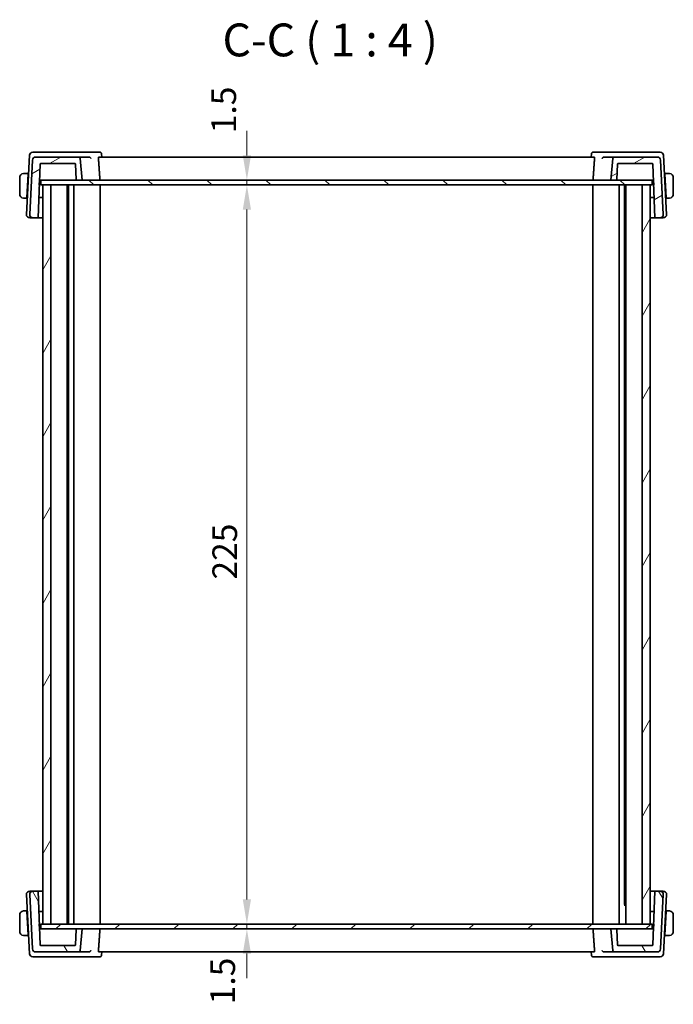
# Model space of a CAD drawing. Units: millimetres. Extents: x 0 to 6100, y 0 to 1124.
# Drawn here: x 2171 to 2370, y 248 to 548 of the extents above; entities that cross this region are included whole.
import ezdxf

# ---------------------------------------------------------------- set-up
doc = ezdxf.new("R2010")
doc.units = ezdxf.units.MM
for name, color, linetype, lineweight in [('Dimension (ISO)', 7, 'Continuous', 18), ('Hatch (ISO)', 1, 'Continuous', 18), ('Symbol (ISO)', 7, 'Continuous', 18), ('Visible (ISO)', 7, 'Continuous', 35)]:
    doc.layers.add(name, color=color, linetype=linetype, lineweight=lineweight)
doc.styles.add('Note Text (TK)', font='txt')
doc.dimstyles.new('Default - Method 1b (TK)', dxfattribs={"dimscale": 3, "dimtxt": 2.5, "dimasz": 2.5, "dimexe": 1, "dimexo": 1.499999999999999, "dimgap": 1, "dimtad": 1, "dimtoh": 1, "dimrnd": 1e-08, "dimdsep": 46, "dimtxsty": 'Note Text (TK)', "dimcen": 0.09, "dimdle": 5, "dimclrd": 100, "dimclre": 100, "dimclrt": 7, "dimadec": 1, "dimazin": 1, "dimtfac": 1, "dimtmove": 0, "dimatfit": 3, "dimfxl": 1, "dimtolj": 1, "dimlwd": -1, "dimlwe": -1, "dimarcsym": 0})

# ---------------------------------------------------------------- blocks, each defined once
blk = doc.blocks.new('*D31')
at = {"layer": 'Defpoints', "color": 0}
for p in [(2240.542589039876, 497.553014419667), (2240.542589039876, 272.553014419667), (2240.542589039876, 272.553014419667)]:
    blk.add_point(p, dxfattribs=at)
at = {"layer": 'Dimension (ISO)', "color": 100}
blk.add_line((2240.542589039876, 490.0530144196671), (2240.542589039876, 280.053014419667), dxfattribs=at)
for points in [[(2239.292589039875, 490.0530144196671), (2241.792589039875, 490.0530144196671), (2240.542589039876, 497.553014419667)], [(2239.292589039875, 280.053014419667), (2241.792589039875, 280.053014419667), (2240.542589039876, 272.553014419667)]]:
    blk.add_solid(points, dxfattribs=at)
at = {"layer": 'Dimension (ISO)', "color": 7, "insert": (2233.792589039875, 377.4251735105759), "char_height": 7.5, "attachment_point": 4, "rotation": 90, "style": 'Note Text (TK)'}
blk.add_mtext('\\A1;225', dxfattribs=at)
blk = doc.blocks.new('*D32')
at = {"layer": 'Defpoints', "color": 0}
for p in [(2240.542589039876, 499.0530144196671), (2240.542589039876, 499.0530144196671), (2240.542589039876, 497.553014419667)]:
    blk.add_point(p, dxfattribs=at)
at = {"layer": 'Dimension (ISO)', "color": 100}
for p, q in [((2240.542589039876, 506.553014419667), (2240.542589039876, 514.0530144196669)), ((2240.542589039876, 497.553014419667), (2240.542589039876, 499.0530144196671)), ((2240.542589039876, 490.0530144196671), (2240.542589039876, 482.5530144196671))]:
    blk.add_line(p, q, dxfattribs=at)
for points in [[(2239.292589039876, 506.553014419667), (2241.792589039876, 506.553014419667), (2240.542589039876, 499.0530144196671)], [(2239.292589039876, 490.0530144196671), (2241.792589039876, 490.0530144196671), (2240.542589039876, 497.553014419667)]]:
    blk.add_solid(points, dxfattribs=at)
at = {"layer": 'Dimension (ISO)', "color": 7, "insert": (2233.492470860717, 513.3087595006356), "char_height": 7.5, "attachment_point": 4, "rotation": 90, "style": 'Note Text (TK)'}
blk.add_mtext('\\A1;1.5', dxfattribs=at)
blk = doc.blocks.new('*D33')
at = {"layer": 'Defpoints', "color": 0}
for p in [(2240.542589039876, 272.553014419667), (2240.542589039876, 271.0530144196669), (2240.542589039876, 271.0530144196669)]:
    blk.add_point(p, dxfattribs=at)
at = {"layer": 'Dimension (ISO)', "color": 100}
for p, q in [((2240.542589039876, 280.053014419667), (2240.542589039876, 287.553014419667)), ((2240.542589039876, 272.553014419667), (2240.542589039876, 271.0530144196669)), ((2240.542589039876, 263.5530144196668), (2240.542589039876, 256.0530144196668))]:
    blk.add_line(p, q, dxfattribs=at)
for points in [[(2239.292589039876, 280.053014419667), (2241.792589039876, 280.053014419667), (2240.542589039876, 272.553014419667)], [(2239.292589039876, 263.5530144196668), (2241.792589039876, 263.5530144196668), (2240.542589039876, 271.0530144196669)]]:
    blk.add_solid(points, dxfattribs=at)
at = {"layer": 'Dimension (ISO)', "color": 7, "insert": (2233.176222335104, 248.1109312362118), "char_height": 7.5, "attachment_point": 4, "rotation": 90, "style": 'Note Text (TK)'}
blk.add_mtext('\\A1;1.5', dxfattribs=at)

msp = doc.modelspace()

# ---------------------------------------------------------------- hatches: boundary and pattern name
at = {"layer": 'Hatch (ISO)'}
h = msp.add_hatch(dxfattribs=at)
h.set_pattern_fill('ANSI31', color=256, scale=101.6, angle=-14.99997778074499, style=0)
h.set_pattern_definition([(30.000022219255, (1125, -32.00000000000003), (-6.350004265217325, 10.99852016553689), [])])
edge = h.paths.add_edge_path()
edge.add_ellipse((2176.285769037725, 505.0530144196669), major_axis=(3.55e-14, 0.9999999999999682), ratio=1, start_angle=5e-16, end_angle=87.0000000000035)
edge.add_line((2175.287139502971, 505.1053503759097), (2174.422411144801, 488.6053503759097))
edge.add_ellipse((2175.421040679555, 488.5530144196667), major_axis=(-0.9986295347545677, 0.0523359562429492), ratio=1, start_angle=0, end_angle=93.00000000000033)
edge.add_line((2175.421040679555, 487.5530144196668), (2176.988686703424, 487.5530144196668))
edge.add_line((2176.988686703424, 487.5530144196668), (2177.558138989595, 503.8599943190073))
edge.add_ellipse((2177.758017154999, 503.8530144196668), major_axis=(-0.1998781654038246, 0.0069798993404979), ratio=1, start_angle=271.9999999999993, end_angle=360.00000000000443, ccw=False)
edge.add_line((2177.758017154999, 504.0530144196668), (2188.174122799313, 504.0530144196668))
edge.add_ellipse((2188.174122799313, 503.8530144196668), major_axis=(1.78e-14, 0.2000000000000203), ratio=1, start_angle=272.00000000000995, end_angle=360.0000000000102, ccw=False)
edge.add_line((2188.374000964717, 503.8599943190073), (2188.535123991291, 499.2460345203263))
edge.add_ellipse((2188.735002156695, 499.2530144196669), major_axis=(-0.1998781654038419, -0.0069798993405201), ratio=1, start_angle=4.4273e-12, end_angle=87.99999999998943)
edge.add_line((2188.735002156695, 499.0530144196668), (2190.367260554275, 499.0530144196668))
edge.add_line((2190.367260554275, 499.0530144196668), (2189.79477167163, 505.5965922910407))
edge.add_ellipse((2189.296674322585, 505.5530144196668), major_axis=(0.498097349045832, 0.0435778713737967), ratio=1, start_angle=2.525e-13, end_angle=85.00000000000738)
edge.add_line((2189.296674322585, 506.0530144196667), (2176.285769037725, 506.0530144196667))
edge = h.paths.add_edge_path()
edge.add_ellipse((2365.448752070824, 505.0530144196669), major_axis=(0.9986295347545318, 0.0523359562429127), ratio=1, start_angle=2.535e-13, end_angle=87.0000000000037)
edge.add_line((2365.448752070824, 506.0530144196667), (2352.437846785965, 506.0530144196667))
edge.add_ellipse((2352.437846785965, 505.5530144196668), major_axis=(3.55e-14, 0.499999999999972), ratio=1, start_angle=0, end_angle=85.00000000000728)
edge.add_line((2351.939749436919, 505.5965922910407), (2351.367260554275, 499.0530144196668))
edge.add_line((2351.367260554275, 499.0530144196668), (2352.999518951854, 499.0530144196668))
edge.add_ellipse((2352.999518951854, 499.2530144196669), major_axis=(1.78e-14, -0.2000000000000181), ratio=1, start_angle=0, end_angle=87.99999999999005)
edge.add_line((2353.199397117258, 499.2460345203262), (2353.360520143832, 503.8599943190072))
edge.add_ellipse((2353.560398309236, 503.8530144196668), major_axis=(-0.1998781654038419, 0.0069798993405201), ratio=1, start_angle=272.0000000000106, end_angle=359.99999999999557, ccw=False)
edge.add_line((2353.560398309236, 504.0530144196668), (2363.976503953551, 504.0530144196668))
edge.add_ellipse((2363.976503953551, 503.8530144196668), major_axis=(1.78e-14, 0.2000000000000158), ratio=1, start_angle=272.00000000000995, end_angle=360.0000000000102, ccw=False)
edge.add_line((2364.176382118955, 503.8599943190073), (2364.745834405126, 487.5530144196668))
edge.add_line((2364.745834405126, 487.5530144196668), (2366.313480428994, 487.5530144196668))
edge.add_ellipse((2366.313480428994, 488.5530144196667), major_axis=(-1.78e-14, -0.9999999999999676), ratio=1, start_angle=0, end_angle=93.00000000000264)
edge.add_line((2367.312109963748, 488.6053503759097), (2366.447381605579, 505.1053503759098))
h = msp.add_hatch(dxfattribs=at)
h.set_pattern_fill('ANSI31', color=256, scale=101.6, angle=90.00021045915, style=0)
h.set_pattern_definition([(135.0002104591499, (1125, -32.00000000000003), (-8.980223134685914, -8.980289107331226), [])])
h.paths.add_polyline_path([(2363.917259838772, 497.5530144196668), (2363.917259838772, 499.0530144196668), (2352.999518951854, 499.0530144196668), (2351.367260554275, 499.0530144196668), (2190.367260554274, 499.0530144196668), (2188.735002156694, 499.0530144196668), (2177.817261111465, 499.0530144196668), (2177.817261111465, 497.5530144196668), (2178.367260554274, 497.5530144196668), (2180.867260554275, 497.5530144196668), (2360.867260554275, 497.5530144196668), (2363.367260554275, 497.5530144196668)])
h = msp.add_hatch(dxfattribs=at)
h.set_pattern_fill('ANSI31', color=256, scale=101.6, angle=14.99997778074499, style=0)
h.set_pattern_definition([(59.999977780745, (1125, -32.00000000000003), (-10.99852016553689, 6.350004265217328), [])])
h.paths.add_polyline_path([(2178.367260554275, 272.5530144196668), (2180.867260554275, 272.5530144196668), (2180.867260554275, 497.5530144196668), (2178.367260554275, 497.5530144196668)])
h.paths.add_polyline_path([(2363.367260554275, 272.5530144196668), (2363.367260554275, 497.5530144196668), (2360.867260554275, 497.5530144196668), (2360.867260554275, 272.5530144196668)])
h = msp.add_hatch(dxfattribs=at)
h.set_pattern_fill('ANSI31', color=256, scale=101.6, angle=75.00017538262, style=0)
h.set_pattern_definition([(120.00017538262, (1125, -32.00000000000003), (-10.99850319063436, -6.350033666493875), [])])
edge = h.paths.add_edge_path()
edge.add_ellipse((2365.448752070824, 265.0530144196667), major_axis=(-3.55e-14, -0.9999999999999676), ratio=1, start_angle=5e-16, end_angle=87.0000000000035)
edge.add_line((2366.447381605579, 265.0006784634238), (2367.312109963749, 281.5006784634238))
edge.add_ellipse((2366.313480428994, 281.5530144196669), major_axis=(0.9986295347545494, -0.0523359562429772), ratio=1, start_angle=3.886e-13, end_angle=93.000000000003)
edge.add_line((2366.313480428994, 282.5530144196669), (2364.745834405126, 282.5530144196669))
edge.add_line((2364.745834405126, 282.5530144196669), (2364.176382118955, 266.2460345203264))
edge.add_ellipse((2363.976503953551, 266.2530144196668), major_axis=(0.1998781654038241, -0.0069798993404979), ratio=1, start_angle=271.99999999999926, end_angle=359.9999999999994, ccw=False)
edge.add_line((2363.976503953551, 266.0530144196668), (2353.560398309237, 266.0530144196668))
edge.add_ellipse((2353.560398309237, 266.2530144196668), major_axis=(1.78e-14, -0.1999999999999824), ratio=1, start_angle=271.9999999999849, end_angle=360.0000000000051, ccw=False)
edge.add_line((2353.360520143833, 266.2460345203264), (2353.199397117259, 270.8599943190074))
edge.add_ellipse((2352.999518951855, 270.8530144196668), major_axis=(0.1998781654038066, 0.0069798993404691), ratio=1, start_angle=0, end_angle=88.00000000001388)
edge.add_line((2352.999518951855, 271.0530144196669), (2351.367260554275, 271.0530144196669))
edge.add_line((2351.367260554275, 271.0530144196669), (2351.939749436919, 264.509436548293))
edge.add_ellipse((2352.437846785965, 264.5530144196667), major_axis=(-0.4980973490458677, -0.0435778713738478), ratio=1, start_angle=5.079e-13, end_angle=84.99999999999781)
edge.add_line((2352.437846785965, 264.0530144196667), (2365.448752070824, 264.0530144196667))
edge = h.paths.add_edge_path()
edge.add_ellipse((2176.285769037726, 265.0530144196667), major_axis=(-0.9986295347545318, -0.0523359562429127), ratio=1, start_angle=2.549e-13, end_angle=87.0000000000037)
edge.add_line((2176.285769037726, 264.0530144196667), (2189.296674322585, 264.0530144196667))
edge.add_ellipse((2189.296674322585, 264.5530144196667), major_axis=(0, -0.5000000000000071), ratio=1, start_angle=2.036e-12, end_angle=84.99999999999748)
edge.add_line((2189.79477167163, 264.5094365482929), (2190.367260554275, 271.0530144196668))
edge.add_line((2190.367260554275, 271.0530144196667), (2188.735002156695, 271.0530144196667))
edge.add_ellipse((2188.735002156695, 270.8530144196668), major_axis=(1.78e-14, 0.1999999999999846), ratio=1, start_angle=0, end_angle=88.00000000001515)
edge.add_line((2188.535123991291, 270.8599943190072), (2188.374000964717, 266.2460345203263))
edge.add_ellipse((2188.174122799313, 266.2530144196668), major_axis=(0.1998781654038064, -0.0069798993404757), ratio=1, start_angle=271.99999999998806, end_angle=359.9999999999981, ccw=False)
edge.add_line((2188.174122799313, 266.0530144196668), (2177.758017154999, 266.0530144196668))
edge.add_ellipse((2177.758017154999, 266.2530144196668), major_axis=(0, -0.2000000000000091), ratio=1, start_angle=271.99999999999994, end_angle=360, ccw=False)
edge.add_line((2177.558138989595, 266.2460345203264), (2176.988686703424, 282.5530144196669))
edge.add_line((2176.988686703424, 282.5530144196669), (2175.421040679556, 282.5530144196669))
edge.add_ellipse((2175.421040679556, 281.5530144196669), major_axis=(1.78e-14, 0.9999999999999669), ratio=1, start_angle=1.0182e-12, end_angle=93.00000000000264)
edge.add_line((2174.422411144802, 281.5006784634238), (2175.287139502972, 265.0006784634238))
h = msp.add_hatch(dxfattribs=at)
h.set_pattern_fill('ANSI31', color=256, scale=101.6, style=0)
h.set_pattern_definition([(45, (1125, -32.00000000000003), (-8.980256121069154, 8.980256121069154), [])])
h.paths.add_polyline_path([(2177.817261269778, 272.5530144196668), (2177.817261269778, 271.0530144196667), (2188.735002156695, 271.0530144196667), (2190.367260554275, 271.0530144196667), (2351.367260554275, 271.0530144196667), (2352.999518951854, 271.0530144196667), (2363.917259997085, 271.0530144196667), (2363.917259997085, 272.5530144196668), (2363.367260554275, 272.5530144196668), (2360.867260554275, 272.5530144196668), (2180.867260554275, 272.5530144196668), (2178.367260554275, 272.5530144196668)])

# ---------------------------------------------------------------- linework, layer by layer
at = {"layer": 'Visible (ISO)'}
for p, q in [((2176.602216377166, 507.5530144196668), (2175.364380706662, 507.5530144196668)), ((2192.416992082184, 507.5530144196668), (2176.602216377166, 507.5530144196668)), ((2195.766696739334, 507.5530144196668), (2192.416992082184, 507.5530144196668)), ((2196.304113633076, 507.057163580846), (2196.397634925806, 506.0530145069681)), ((2345.430407475506, 507.0571635808461), (2345.336886182775, 506.0530145069681)), ((2349.317529026387, 507.5530144196668), (2345.967824369248, 507.5530144196668)), ((2365.132304731405, 507.5530144196668), (2349.317529026387, 507.5530144196668)), ((2366.370140401911, 507.5530144196668), (2365.132304731405, 507.5530144196668)), ((2174.365751171907, 506.6053503759097), (2173.422411144812, 488.6053503759097)), ((2175.287139502971, 505.1053503759097), (2174.422411144801, 488.6053503759097)), ((2189.296674322585, 506.0530144196668), (2176.285769037725, 506.0530144196668)), ((2176.988686703424, 487.5530144196668), (2177.558138989595, 503.8599943190073)), ((2177.758017154999, 504.0530144196668), (2188.174122799313, 504.0530144196668)), ((2188.374000964717, 503.8599943190073), (2188.535123991291, 499.2460345203262)), ((2192.449531357904, 506.0530144196668), (2189.296674322585, 506.0530144196668)), ((2190.367260554274, 499.0530144196668), (2189.79477167163, 505.5965922910407)), ((2346.315230980721, 506.0530144196668), (2195.419290127858, 506.0530144196668)), ((2352.437846785965, 506.0530144196668), (2349.284989750668, 506.0530144196668)), ((2351.939749436919, 505.5965922910407), (2351.367260554275, 499.0530144196668)), ((2365.448752070824, 506.0530144196668), (2352.437846785965, 506.0530144196668)), ((2353.199397117258, 499.2460345203262), (2353.360520143832, 503.8599943190073)), ((2353.560398309236, 504.0530144196668), (2363.976503953551, 504.0530144196668)), ((2364.176382118955, 503.8599943190073), (2364.745834405126, 487.5530144196668)), ((2367.312109963748, 488.6053503759097), (2366.447381605579, 505.1053503759098)), ((2368.31210996376, 488.6053503759097), (2367.368769936665, 506.6053503759097)), ((2173.967260554287, 501.0530144196668), (2172.871127335028, 501.0530144196668)), ((2173.58468376552, 493.7530144196669), (2173.95677899843, 500.8530144196669)), ((2173.967260554287, 501.0530144196668), (2173.95677899843, 500.8530144196668)), ((2174.064284018751, 500.8530144196668), (2173.95677899843, 500.8530144196668)), ((2173.967260554288, 501.0530144196668), (2174.074765574607, 501.0530144196668)), ((2367.659755533965, 501.0530144196668), (2367.767260554288, 501.0530144196668)), ((2367.777742110144, 500.8530144196668), (2367.670237089822, 500.8530144196668)), ((2368.863393773546, 501.0530144196668), (2367.767260554287, 501.0530144196668)), ((2367.777742110144, 500.8530144196668), (2367.767260554287, 501.0530144196668)), ((2368.149837343054, 493.7530144196667), (2367.777742110144, 500.8530144196668)), ((2171.367260554287, 499.8030144196668), (2171.367260554287, 494.8030144196668)), ((2177.336387721803, 497.5098688487088), (2177.417260554287, 499.0530144196668)), ((2177.390275552589, 499.0530144196668), (2177.596894128436, 499.0530144196668)), ((2177.596894128436, 499.0530144196668), (2177.817261111465, 499.0530144196668)), ((2363.917259838772, 499.0530144196668), (2177.817261111465, 499.0530144196668)), ((2177.817261111465, 499.0530144196668), (2177.817261111465, 497.5530144196668)), ((2188.735002156695, 499.0530144196668), (2190.367260554274, 499.0530144196668)), ((2351.367260554275, 499.0530144196668), (2352.999518951854, 499.0530144196668)), ((2363.917259838772, 497.5530144196668), (2363.917259838772, 499.0530144196668)), ((2363.917259838772, 499.0530144196668), (2364.137626980136, 499.0530144196668)), ((2364.137626980136, 499.0530144196668), (2364.344245555983, 499.0530144196668)), ((2364.317260554287, 499.0530144196668), (2364.398133386697, 497.5098688501325)), ((2370.367260554287, 494.8030144196668), (2370.367260554287, 499.8030144196668)), ((2177.817261111465, 497.5530144196668), (2363.917259838772, 497.5530144196668)), ((2178.367260554275, 497.5530144196668), (2178.367260554275, 272.5530144196668)), ((2180.867260554275, 497.5530144196668), (2178.367260554275, 497.5530144196668)), ((2180.867260554275, 272.5530144196668), (2180.867260554275, 497.5530144196668)), ((2185.867260554284, 272.5530144196668), (2185.867260554284, 497.5530144196668)), ((2186.190109021149, 272.5530144196668), (2186.190109021149, 497.5530144196668)), ((2187.867260554289, 272.5530144196668), (2187.867260554289, 497.5530144196668)), ((2195.867260554289, 272.5530144196668), (2195.867260554289, 497.5530144196668)), ((2345.867260554289, 272.5530144196668), (2345.867260554289, 497.5530144196668)), ((2353.867260554289, 272.5530144196668), (2353.867260554289, 497.5530144196668)), ((2355.544412087427, 278.4980100536975), (2355.544412087427, 497.5530144196668)), ((2355.867260554284, 272.5530144196668), (2355.867260554284, 497.5530144196668)), ((2363.367260554275, 497.5530144196668), (2360.867260554275, 497.5530144196668)), ((2360.867260554275, 497.5530144196668), (2360.867260554275, 272.5530144196668)), ((2363.367260554275, 272.5530144196668), (2363.367260554275, 497.5530144196668)), ((2172.871127335028, 493.5530144196668), (2173.574202209664, 493.5530144196668)), ((2173.58468376552, 493.7530144196669), (2173.574202209664, 493.5530144196668)), ((2173.681707229984, 493.5530144196668), (2173.574202209666, 493.5530144196668)), ((2173.584683765521, 493.7530144196669), (2173.692188785841, 493.7530144196669)), ((2178.367260554274, 493.7153151547055), (2177.203737156945, 493.7112536753682)), ((2177.205195474272, 493.7530144196669), (2178.367260554275, 493.7530144196669)), ((2363.367260554287, 493.7530144196669), (2364.529325634277, 493.7530144196669)), ((2364.530783951773, 493.7112536753676), (2363.367260554287, 493.7153151547057)), ((2368.042332322731, 493.7530144196667), (2368.149837343054, 493.7530144196667)), ((2368.160318898912, 493.5530144196668), (2368.052813878588, 493.5530144196668)), ((2368.16031889891, 493.5530144196668), (2368.149837343054, 493.7530144196669)), ((2368.16031889891, 493.5530144196668), (2368.863393773546, 493.5530144196668)), ((2174.421040679567, 487.5530144196668), (2175.421040679567, 487.5530144196668)), ((2175.421040679555, 487.5530144196668), (2176.988686703424, 487.5530144196668)), ((2176.988686703437, 487.5530144196668), (2178.367260554275, 487.5530144196668)), ((2363.367260554287, 487.5530144196668), (2364.74583440514, 487.5530144196668)), ((2364.745834405126, 487.5530144196668), (2366.313480428994, 487.5530144196668)), ((2366.313480429005, 487.5530144196668), (2367.313480429006, 487.5530144196668)), ((2175.421040679567, 282.5530144196669), (2174.421040679567, 282.5530144196669)), ((2176.988686703423, 282.5530144196669), (2175.421040679555, 282.5530144196669)), ((2177.558138989595, 266.2460345203264), (2176.988686703423, 282.5530144196669)), ((2178.367260554274, 282.5530144196669), (2176.988686703437, 282.5530144196669)), ((2364.745834405141, 282.5530144196669), (2363.367260554287, 282.5530144196669)), ((2364.745834405127, 282.5530144196669), (2364.176382118955, 266.2460345203264)), ((2366.313480428994, 282.5530144196669), (2364.745834405127, 282.5530144196669)), ((2367.313480429006, 282.5530144196669), (2366.313480429005, 282.5530144196669)), ((2173.422411144812, 281.5006784634238), (2174.365751171907, 263.5006784634239)), ((2174.422411144801, 281.5006784634238), (2175.287139502971, 265.0006784634238)), ((2366.447381605579, 265.0006784634238), (2367.312109963749, 281.5006784634238)), ((2367.368769936666, 263.5006784634239), (2368.312109963761, 281.5006784634238)), ((2173.574202209664, 276.5530144196667), (2172.871127335028, 276.5530144196667)), ((2173.574202209665, 276.5530144196667), (2173.681707229984, 276.5530144196667)), ((2173.574202209664, 276.5530144196667), (2173.58468376552, 276.3530144196668)), ((2173.58468376552, 276.3530144196668), (2173.95677899843, 269.2530144196668)), ((2173.692188785841, 276.3530144196668), (2173.584683765521, 276.3530144196668)), ((2177.203737156804, 276.3947751639661), (2178.367260554274, 276.3907136846281)), ((2178.367260554275, 276.3530144196668), (2177.205195474273, 276.3530144196668)), ((2355.867260554284, 278.3235994196668), (2355.415229513772, 278.3235994196668)), ((2355.796675554289, 278.7530144196669), (2355.544412087427, 278.5007509528051)), ((2355.796675554289, 278.7530144196668), (2355.867260554284, 278.7530144196668)), ((2363.367260554287, 276.3907136846281), (2364.530783951632, 276.3947751639655)), ((2364.529325634278, 276.3530144196668), (2363.367260554287, 276.3530144196668)), ((2368.149837343054, 276.3530144196668), (2367.777742110144, 269.2530144196668)), ((2368.149837343054, 276.3530144196668), (2368.042332322732, 276.3530144196668)), ((2368.052813878589, 276.5530144196667), (2368.160318898912, 276.5530144196667)), ((2368.149837343054, 276.3530144196668), (2368.160318898911, 276.5530144196667)), ((2368.863393773546, 276.5530144196667), (2368.160318898911, 276.5530144196667)), ((2171.367260554287, 275.3030144196667), (2171.367260554287, 270.3030144196667)), ((2370.367260554288, 270.3030144196667), (2370.367260554288, 275.3030144196667)), ((2177.417260554287, 271.0530144196667), (2177.336387721803, 272.5961599906138)), ((2177.596894128436, 271.0530144196669), (2177.390275552589, 271.0530144196669)), ((2177.817261269778, 271.0530144196669), (2177.596894128436, 271.0530144196669)), ((2177.817261269778, 272.5530144196668), (2177.817261269778, 271.0530144196667)), ((2363.917259997085, 272.5530144196667), (2177.817261269778, 272.5530144196668)), ((2177.817261269778, 271.0530144196667), (2363.917259997085, 271.0530144196667)), ((2178.367260554275, 272.5530144196668), (2180.867260554275, 272.5530144196668)), ((2188.535123991291, 270.8599943190072), (2188.374000964717, 266.2460345203264)), ((2190.367260554275, 271.0530144196669), (2188.735002156695, 271.0530144196669)), ((2189.79477167163, 264.5094365482929), (2190.367260554275, 271.0530144196669)), ((2352.999518951855, 271.0530144196669), (2351.367260554275, 271.0530144196669)), ((2351.367260554275, 271.0530144196669), (2351.93974943692, 264.5094365482929)), ((2353.360520143833, 266.2460345203264), (2353.199397117259, 270.8599943190072)), ((2360.867260554275, 272.5530144196668), (2363.367260554275, 272.5530144196668)), ((2363.917259997085, 271.0530144196667), (2363.917259997085, 272.5530144196667)), ((2364.137626980136, 271.0530144196669), (2363.917259997085, 271.0530144196669)), ((2364.344245555983, 271.0530144196669), (2364.137626980136, 271.0530144196669)), ((2364.398133386696, 272.5961599891857), (2364.317260554288, 271.0530144196667)), ((2172.871127335028, 269.0530144196667), (2173.967260554287, 269.0530144196667)), ((2173.95677899843, 269.2530144196668), (2173.967260554287, 269.0530144196667)), ((2173.95677899843, 269.2530144196668), (2174.064284018751, 269.2530144196668)), ((2174.074765574608, 269.0530144196667), (2173.967260554289, 269.0530144196667)), ((2367.767260554289, 269.0530144196667), (2367.659755533965, 269.0530144196667)), ((2367.670237089822, 269.2530144196668), (2367.777742110144, 269.2530144196668)), ((2367.767260554288, 269.0530144196667), (2367.777742110144, 269.2530144196668)), ((2367.767260554288, 269.0530144196667), (2368.863393773546, 269.0530144196667)), ((2176.285769037725, 264.0530144196667), (2189.296674322585, 264.0530144196667)), ((2188.174122799313, 266.0530144196668), (2177.758017154999, 266.0530144196668)), ((2189.296674322585, 264.0530144196667), (2192.449531357905, 264.0530144196667)), ((2195.419290127858, 264.0530144196668), (2346.315230980721, 264.0530144196668)), ((2196.304113633076, 263.0488652584877), (2196.397634925806, 264.0530143323655)), ((2345.430407475506, 263.0488652584876), (2345.336886182775, 264.0530143323654)), ((2349.284989750668, 264.0530144196667), (2352.437846785965, 264.0530144196667)), ((2352.437846785965, 264.0530144196667), (2365.448752070824, 264.0530144196667)), ((2363.976503953551, 266.0530144196668), (2353.560398309237, 266.0530144196668)), ((2175.364380706662, 262.5530144196669), (2176.602216377166, 262.5530144196669)), ((2176.602216377166, 262.5530144196669), (2192.416992082184, 262.5530144196669)), ((2192.416992082184, 262.5530144196669), (2195.766696739334, 262.5530144196669)), ((2345.967824369248, 262.5530144196669), (2349.317529026388, 262.5530144196669)), ((2349.317529026388, 262.5530144196669), (2365.132304731406, 262.5530144196669)), ((2365.132304731406, 262.5530144196669), (2366.370140401911, 262.5530144196669))]:
    msp.add_line(p, q, dxfattribs=at)
for centre, radius, start, end in [((2175.364380706662, 506.5530144196668), 0.9999999999999932, 90, 176.9999999999984), ((2366.370140401911, 506.5530144196668), 0.9999999999999575, 2.999999999997491, 90), ((2176.285769037725, 505.0530144196669), 0.9999999999999689, 90, 177.0000000000066), ((2177.758017154999, 503.8530144196668), 0.200000000000005, 90.00000000003907, 178.0000000000099), ((2188.174122799313, 503.8530144196668), 0.2000000000000204, 2.00000000001041, 90), ((2189.296674322585, 505.5530144196668), 0.4999999999999571, 4.999999999996425, 90), ((2352.437846785965, 505.5530144196668), 0.4999999999999723, 90, 175.0000000000117), ((2353.560398309236, 503.8530144196668), 0.2000000000000235, 90, 177.9999999999896), ((2363.976503953551, 503.8530144196668), 0.200000000000016, 2.00000000001041, 90), ((2365.448752070824, 505.0530144196669), 0.9999999999999575, 2.999999999997491, 90), ((2172.617260554287, 499.8030144196668), 1.249999999999998, 95.97824852043371, 180), ((2369.117260554288, 499.8030144196668), 1.250000000000312, 0, 84.02175147955325), ((2188.735002156695, 499.2530144196669), 0.2000000000000235, 182.0000000000103, 270), ((2352.999518951854, 499.2530144196669), 0.2000000000000182, 270, 357.9999999999896), ((2172.617260554287, 494.8030144196668), 1.249999999999998, 180, 264.0217514795663), ((2369.117260554288, 494.8030144196668), 1.250000000000312, 275.9782485204338, 0), ((2174.421040679567, 488.5530144196668), 0.9999999999999948, 176.9999999999984, 270), ((2175.421040679555, 488.5530144196668), 0.9999999999999948, 176.9999999999984, 270), ((2366.313480428994, 488.5530144196667), 0.9999999999999682, 270, 3.000000000005621), ((2367.313480429006, 488.5530144196668), 1.000000000000026, 270, 2.999999999996882), ((2174.421040679567, 281.5530144196667), 1.000000000000029, 90, 182.9999999999968), ((2175.421040679555, 281.5530144196669), 0.9999999999999708, 90, 183.0000000000033), ((2366.313480428994, 281.5530144196669), 0.9999999999999808, 356.9999999999982, 90), ((2367.313480429006, 281.5530144196669), 0.9999999999999971, 357.0000000000007, 90), ((2172.617260554287, 275.3030144196667), 1.249999999999999, 95.97824852043371, 180), ((2369.117260554288, 275.3030144196667), 1.250000000000312, 0, 84.02175147955325), ((2172.617260554287, 270.3030144196667), 1.249999999999999, 180, 264.0217514795663), ((2188.735002156695, 270.8530144196668), 0.1999999999999854, 90, 178.0000000000203), ((2352.999518951855, 270.8530144196668), 0.1999999999999867, 1.999999999989875, 90), ((2369.117260554288, 270.3030144196667), 1.250000000000312, 275.9782485204338, 0), ((2176.285769037725, 265.0530144196667), 0.9999999999999598, 182.9999999999972, 270), ((2177.758017154999, 266.2530144196668), 0.2000000000000099, 181.9999999999998, 270), ((2188.174122799313, 266.2530144196668), 0.199999999999987, 270, 358.0000000000099), ((2189.296674322585, 264.5530144196667), 0.500000000000009, 270, 354.9999999999993), ((2352.437846785965, 264.5530144196667), 0.4999999999999982, 185.0000000000002, 270), ((2353.560398309237, 266.2530144196668), 0.1999999999999832, 181.9999999999799, 270), ((2363.976503953551, 266.2530144196668), 0.2000000000000055, 270, 358.0000000000002), ((2365.448752070824, 265.0530144196667), 0.9999999999999714, 270, 357.0000000000048), ((2175.364380706662, 263.5530144196668), 0.9999999999999598, 182.9999999999972, 270), ((2366.370140401911, 263.5530144196668), 0.9999999999999957, 270, 357.0000000000007)]:
    msp.add_arc(centre, radius, start, end, dxfattribs=at)
for points, knots in [([(2195.766696739334, 507.5530144196668), (2195.791234962531, 507.5530144196668), (2195.815513023912, 507.5512930259717), (2195.862414342685, 507.5448524185651), (2195.885032737043, 507.5401416374996), (2195.927878249974, 507.5284884023246), (2195.948107063211, 507.5215535971318), (2195.985901074258, 507.5062707813696), (2196.003471143368, 507.4979267434107), (2196.036026577456, 507.4805142546418), (2196.051016716303, 507.4714464589426), (2196.064851672572, 507.4622629960464)], [1.5e-15, 1.5e-15, 1.5e-15, 1.5e-15, 0.0017536623564701, 0.0017536623564701, 0.0035073247129387, 0.0035073247129387, 0.0052609870694074, 0.0052609870694074, 0.007014649425876, 0.007014649425876, 0.0087683117823446, 0.0087683117823446, 0.0087683117823446, 0.0087683117823446]), ([(2196.064851672576, 507.4622629960439), (2196.096169900909, 507.4414743659774), (2196.126032922106, 507.4167593373033), (2196.179038278073, 507.3622711230878), (2196.202134526228, 507.3325847279363), (2196.240219776782, 507.2724788530613), (2196.255252177842, 507.2421204685033), (2196.278470068464, 507.1838690513451), (2196.286709101916, 507.1559697525877), (2196.298475282446, 507.1038516044556), (2196.302023644113, 507.0796047828939), (2196.304113633076, 507.057163580846)], [-0.0813016314237078, -0.0813016314237078, -0.0813016314237078, -0.0813016314237078, -0.0787732648452941, -0.0787732648452941, -0.0762448982668805, -0.0762448982668805, -0.0737165316884668, -0.0737165316884668, -0.0711881651100531, -0.0711881651100531, -0.0686597985316395, -0.0686597985316395, -0.0686597985316395, -0.0686597985316395]), ([(2345.430407475506, 507.0571635808461), (2345.432497464468, 507.0796047828941), (2345.436045826135, 507.1038516044556), (2345.447812006666, 507.1559697525876), (2345.456051040118, 507.1838690513449), (2345.479268930739, 507.2421204685029), (2345.494301331799, 507.2724788530607), (2345.532386582354, 507.3325847279356), (2345.555482830508, 507.3622711230873), (2345.608488186474, 507.4167593373025), (2345.638351207671, 507.4414743659766), (2345.669669436004, 507.4622629960432)], [-0.0126418328920213, -0.0126418328920213, -0.0126418328920213, -0.0126418328920213, -0.010113466313617, -0.010113466313617, -0.0075850997352128, -0.0075850997352128, -0.0050567331568085, -0.0050567331568085, -0.0025283665784043, -0.0025283665784043, 0, 0, 0, 0]), ([(2345.669669436004, 507.4622629960433), (2345.683504392274, 507.4714464589401), (2345.698494531122, 507.4805142546398), (2345.731049965212, 507.4979267434096), (2345.748620034322, 507.5062707813689), (2345.786414045371, 507.5215535971319), (2345.806642858609, 507.5284884023251), (2345.849488371542, 507.5401416375004), (2345.872106765901, 507.544852418566), (2345.919008084676, 507.5512930259725), (2345.943286146059, 507.5530144196672), (2345.967824369257, 507.5530144196668)], [0, 0, 0, 0, 0.0017536623565507, 0.0017536623565507, 0.0035073247131013, 0.0035073247131013, 0.005260987069652, 0.005260987069652, 0.0070146494262027, 0.0070146494262027, 0.0087683117827533, 0.0087683117827533, 0.0087683117827533, 0.0087683117827533]), ([(2192.494087417371, 506.0510783011602), (2192.545041722108, 506.0466385461603), (2192.594535120161, 506.0347641673943), (2192.699069912538, 505.9953286587123), (2192.751381771595, 505.9650991876003), (2192.853742324258, 505.8865521823376), (2192.900391451624, 505.8353624516064), (2192.974988416033, 505.7237427752386), (2193.002186080788, 505.6620340979472), (2193.018026573343, 505.5986890723321), (2193.018285375687, 505.5976408252531), (2193.018540920466, 505.5965922910407)], [-0.0844674213951639, -0.0844674213951639, -0.0844674213951639, -0.0844674213951639, -0.0689784011623071, -0.0689784011623071, -0.0496950268841652, -0.0496950268841652, -0.0256117783448228, -0.0256117783448228, 0, 0, 0.0004308342309976, 0.0004308342309976, 0.0004308342309976, 0.0004308342309976]), ([(2195.346673647116, 505.5965922910405), (2195.343044890582, 505.649060535325), (2195.341204210769, 505.7031151922322), (2195.342268697359, 505.8144837766749), (2195.346292431205, 505.8699575889527), (2195.359127511328, 505.9573672159153), (2195.368837160782, 505.9947617445279), (2195.392239151299, 506.0418740665705), (2195.405695957022, 506.0529491425531), (2195.419290596983, 506.0530091706555)], [0.0033693081324102, 0.0033693081324102, 0.0033693081324102, 0.0033693081324102, 0.0188872179842, 0.0188872179842, 0.0377744359684001, 0.0377744359684001, 0.0569102552272448, 0.0569102552272448, 0.0750467596813037, 0.0750467596813037, 0.0750467596813037, 0.0750467596813037]), ([(2346.315230511596, 506.0530091706555), (2346.328825151557, 506.0529491425531), (2346.34228195728, 506.0418740665705), (2346.365683947796, 505.9947617445279), (2346.37539359725, 505.9573672159153), (2346.388228677373, 505.8699575889527), (2346.39225241122, 505.8144837766747), (2346.39331689781, 505.7031151922326), (2346.391476217997, 505.6490605353258), (2346.387847461463, 505.5965922910407)], [0.2308200517406227, 0.2308200517406227, 0.2308200517406227, 0.2308200517406227, 0.2489565561946829, 0.2489565561946829, 0.2680923754535281, 0.2680923754535281, 0.286979593437728, 0.286979593437728, 0.3024975032894125, 0.3024975032894125, 0.3024975032894125, 0.3024975032894125]), ([(2348.715980188101, 505.5965922909854), (2348.716235732883, 505.5976408252117), (2348.716494535223, 505.5986890723122), (2348.729202327344, 505.6495066472177), (2348.749048906917, 505.6988400789454), (2348.802025309341, 505.7911830235182), (2348.834852841241, 505.8348094675606), (2348.91827909106, 505.9186717454338), (2348.970846324518, 505.958512004492), (2349.077677029056, 506.0134328560762), (2349.128378218035, 506.0319455015111), (2349.201301052287, 506.0465430618143), (2349.220793823329, 506.0493670384496), (2349.2404336912, 506.051078301159)], [-0.0841661366337542, -0.0841661366337542, -0.0841661366337542, -0.0841661366337542, -0.083738678044335, -0.083738678044335, -0.0634375442774501, -0.0634375442774501, -0.0439470776849596, -0.0439470776849596, -0.0224098256454495, -0.0224098256454495, -0.0059144545011894, -0.0059144545011894, 0, 0, 0, 0]), ([(2193.01854092047, 264.5094365483483), (2193.018285375688, 264.5083880141219), (2193.018026573348, 264.5073397670213), (2193.005318781228, 264.4565221921159), (2192.985472201655, 264.4071887603883), (2192.932495799231, 264.3148458158154), (2192.89966826733, 264.271219371773), (2192.816242017512, 264.1873570938998), (2192.763674784053, 264.1475168348415), (2192.656844079515, 264.0925959832575), (2192.606142890536, 264.0740833378226), (2192.533220056284, 264.0594857775194), (2192.513727285243, 264.0566618008841), (2192.494087417371, 264.0549505381746)], [-0.0841661366337542, -0.0841661366337542, -0.0841661366337542, -0.0841661366337542, -0.083738678044335, -0.083738678044335, -0.0634375442774501, -0.0634375442774501, -0.0439470776849596, -0.0439470776849596, -0.0224098256454495, -0.0224098256454495, -0.0059144545011894, -0.0059144545011894, 0, 0, 0, 0]), ([(2195.419290596984, 264.0530196686782), (2195.405695957022, 264.0530796967806), (2195.392239151299, 264.0641547727632), (2195.368837160783, 264.1112670948056), (2195.359127511328, 264.1486616234183), (2195.346292431206, 264.236071250381), (2195.342268697359, 264.2915450626588), (2195.341204210769, 264.4029136471009), (2195.343044890582, 264.4569683040079), (2195.346673647116, 264.5094365482929)], [0.2308200517406227, 0.2308200517406227, 0.2308200517406227, 0.2308200517406227, 0.2489565561946829, 0.2489565561946829, 0.2680923754535281, 0.2680923754535281, 0.286979593437728, 0.286979593437728, 0.3024975032894125, 0.3024975032894125, 0.3024975032894125, 0.3024975032894125]), ([(2346.387847461464, 264.509436548293), (2346.391476217998, 264.4569683040085), (2346.39331689781, 264.4029136471014), (2346.39225241122, 264.2915450626588), (2346.388228677374, 264.236071250381), (2346.375393597251, 264.1486616234183), (2346.365683947797, 264.1112670948056), (2346.34228195728, 264.0641547727632), (2346.328825151557, 264.0530796967806), (2346.315230511596, 264.0530196686782)], [0.0033693081324102, 0.0033693081324102, 0.0033693081324102, 0.0033693081324102, 0.0188872179842, 0.0188872179842, 0.0377744359684001, 0.0377744359684001, 0.0569102552272448, 0.0569102552272448, 0.0750467596813037, 0.0750467596813037, 0.0750467596813037, 0.0750467596813037]), ([(2349.240433691201, 264.0549505381733), (2349.189479386465, 264.0593902931732), (2349.139985988411, 264.0712646719394), (2349.035451196034, 264.1107001806214), (2348.983139336977, 264.1409296517334), (2348.880778784314, 264.219476656996), (2348.834129656947, 264.2706663877271), (2348.759532692539, 264.3822860640951), (2348.732335027784, 264.4439947413864), (2348.71649453523, 264.5073397670014), (2348.716235732885, 264.5083880140804), (2348.715980188106, 264.509436548293)], [-0.0844674213951639, -0.0844674213951639, -0.0844674213951639, -0.0844674213951639, -0.0689784011623071, -0.0689784011623071, -0.0496950268841652, -0.0496950268841652, -0.0256117783448228, -0.0256117783448228, 0, 0, 0.0004308342309976, 0.0004308342309976, 0.0004308342309976, 0.0004308342309976]), ([(2196.064851672577, 262.64376584329), (2196.051016716307, 262.6345823803932), (2196.036026577459, 262.6255145846935), (2196.00347114337, 262.6081020959238), (2195.985901074259, 262.5997580579646), (2195.94810706321, 262.5844752422016), (2195.927878249973, 262.5775404370084), (2195.88503273704, 262.5658872018331), (2195.86241434268, 262.5611764207675), (2195.815513023905, 262.554735813361), (2195.791234962523, 262.5530144196664), (2195.766696739325, 262.5530144196669)], [0, 0, 0, 0, 0.0017536623565507, 0.0017536623565507, 0.0035073247131013, 0.0035073247131013, 0.005260987069652, 0.005260987069652, 0.0070146494262027, 0.0070146494262027, 0.0087683117827533, 0.0087683117827533, 0.0087683117827533, 0.0087683117827533]), ([(2196.304113633076, 263.0488652584877), (2196.302023644114, 263.0264240564397), (2196.298475282446, 263.0021772348781), (2196.286709101916, 262.950059086746), (2196.278470068464, 262.9221597879887), (2196.255252177842, 262.8639083708306), (2196.240219776782, 262.8335499862727), (2196.202134526228, 262.7734441113977), (2196.179038278073, 262.7437577162461), (2196.126032922107, 262.6892695020308), (2196.09616990091, 262.6645544733567), (2196.064851672577, 262.6437658432901)], [-0.0126418328920536, -0.0126418328920536, -0.0126418328920536, -0.0126418328920536, -0.0101134663136429, -0.0101134663136429, -0.0075850997352322, -0.0075850997352322, -0.0050567331568214, -0.0050567331568214, -0.0025283665784107, -0.0025283665784107, 0, 0, 0, 0]), ([(2345.669669436006, 262.6437658432899), (2345.638351207672, 262.6645544733565), (2345.608488186476, 262.6892695020306), (2345.555482830509, 262.7437577162459), (2345.532386582354, 262.7734441113974), (2345.4943013318, 262.8335499862725), (2345.47926893074, 262.8639083708305), (2345.456051040118, 262.9221597879886), (2345.447812006666, 262.9500590867459), (2345.436045826136, 263.002177234878), (2345.432497464468, 263.0264240564395), (2345.430407475506, 263.0488652584875)], [-0.0813016314237078, -0.0813016314237078, -0.0813016314237078, -0.0813016314237078, -0.0787732648453005, -0.0787732648453005, -0.0762448982668933, -0.0762448982668933, -0.073716531688486, -0.073716531688486, -0.0711881651100787, -0.0711881651100787, -0.0686597985316715, -0.0686597985316715, -0.0686597985316715, -0.0686597985316715]), ([(2345.967824369248, 262.5530144196669), (2345.94328614605, 262.5530144196669), (2345.919008084669, 262.5547358133618), (2345.872106765897, 262.5611764207686), (2345.849488371538, 262.565887201834), (2345.806642858607, 262.5775404370092), (2345.786414045371, 262.584475242202), (2345.748620034323, 262.5997580579642), (2345.731049965214, 262.6081020959231), (2345.698494531126, 262.625514584692), (2345.683504392279, 262.6345823803912), (2345.669669436009, 262.6437658432875)], [1.5e-15, 1.5e-15, 1.5e-15, 1.5e-15, 0.0017536623564701, 0.0017536623564701, 0.0035073247129387, 0.0035073247129387, 0.0052609870694074, 0.0052609870694074, 0.007014649425876, 0.007014649425876, 0.0087683117823446, 0.0087683117823446, 0.0087683117823446, 0.0087683117823446])]:
    msp.add_open_spline(points, degree=3, knots=knots, dxfattribs=at)
for points, degree in [([(2192.494087417371, 506.0510783011591), (2192.478865336482, 506.0524046328613), (2192.463899032852, 506.0530144196668), (2192.449531357904, 506.0530144196668)], 3), ([(2195.346673647116, 505.5965922910405), (2195.575498958727, 502.3213739674466), (2195.804324270338, 499.0530144174361)], 2), ([(2346.387847461463, 505.5965922910407), (2346.159022149851, 502.3213739674469), (2345.93019683824, 499.0530144174361)], 2), ([(2349.284989750668, 506.0530144196668), (2349.27062207572, 506.0530144196668), (2349.25565577209, 506.0524046328613), (2349.240433691201, 506.0510783011591)], 3), ([(2172.487071928676, 501.0462163026132), (2172.4968946596, 501.0472449431392), (2172.507033785531, 501.048186150707), (2172.517131134878, 501.0489975914678)], 3), ([(2172.577418469453, 501.0514076467635), (2172.558130757925, 501.0504687053064), (2172.535532505458, 501.0492682023675), (2172.517612690464, 501.0482316067823)], 3), ([(2172.576054883551, 501.0523349775898), (2172.580698707077, 501.0524882037206), (2172.585349237975, 501.0526161464777), (2172.590029418084, 501.0527179264911)], 3), ([(2172.617260554287, 501.0530144196668), (2172.613556656239, 501.0530144196668), (2172.603258267182, 501.052613214376), (2172.589953971337, 501.0520019209401)], 3), ([(2172.617260554287, 501.0530144196668), (2172.618327625457, 501.0530144196668), (2172.619405646775, 501.0530142582933), (2172.620489857003, 501.0530140318707)], 3), ([(2172.871127335028, 501.0530144196668), (2172.835747612558, 501.0530144196668), (2172.660501350997, 501.0530144196668), (2172.620904758878, 501.0530144196668)], 3), ([(2369.073199751772, 501.0530144196668), (2369.006497101654, 501.0530144196668), (2368.89133316119, 501.0530144196668), (2368.863393773546, 501.0530144196668)], 3), ([(2369.075506744311, 501.0530146181091), (2369.089642622626, 501.0530154989725), (2369.103830167866, 501.0530144196668), (2369.117260554288, 501.0530144196668)], 3), ([(2369.144567198392, 501.0520019181302), (2369.131262872952, 501.0526132131466), (2369.120964458011, 501.0530144196668), (2369.117260554288, 501.0530144196668)], 3), ([(2369.144491759838, 501.0527179249424), (2369.149171890092, 501.0526161457589), (2369.153822372332, 501.0524882044043), (2369.158466147258, 501.0523349801677)], 3), ([(2369.216908382064, 501.0482316088674), (2369.198988550513, 501.0492682052672), (2369.176390281477, 501.0504687089236), (2369.157102567122, 501.0514076502686)], 3), ([(2369.217389934277, 501.0489975946357), (2369.227487296904, 501.0481861531292), (2369.237626436195, 501.0472449444774), (2369.247449179898, 501.0462163026132)], 3), ([(2172.517131170962, 493.5570312449661), (2172.507033809458, 493.5578426864094), (2172.496894671299, 493.5587838949693), (2172.487071928676, 493.5598125367204)], 3), ([(2172.51761272346, 493.5577972306426), (2172.535532555414, 493.5567606342074), (2172.558130825795, 493.5555601304742), (2172.577418541186, 493.554621189078)], 3), ([(2172.590029348445, 493.5533109143976), (2172.585349218197, 493.5534126935822), (2172.58069873596, 493.5535406349377), (2172.576054961033, 493.5536938591753)], 3), ([(2172.589953909934, 493.5540269212148), (2172.603258235495, 493.5534156261921), (2172.61355665054, 493.5530144196668), (2172.617260554287, 493.5530144196668)], 3), ([(2172.659014364218, 493.5530142212246), (2172.644878485918, 493.5530133403611), (2172.630690940696, 493.5530144196668), (2172.617260554287, 493.5530144196668)], 3), ([(2172.661321356761, 493.5530144196668), (2172.728024006873, 493.5530144196668), (2172.843187947379, 493.5530144196668), (2172.871127335028, 493.5530144196668)], 3), ([(2368.863393773546, 493.5530144196668), (2368.89877349602, 493.5530144196668), (2369.074019757611, 493.5530144196668), (2369.113616349708, 493.5530144196668)], 3), ([(2369.117260554288, 493.5530144196668), (2369.116193483121, 493.5530144196668), (2369.115115461805, 493.5530145810404), (2369.114031251581, 493.5530148074628)], 3), ([(2369.117260554288, 493.5530144196668), (2369.120964452335, 493.5530144196668), (2369.131262841391, 493.5534156249575), (2369.144567137234, 493.5540269183934)], 3), ([(2369.158466225007, 493.5536938617433), (2369.153822401484, 493.5535406356128), (2369.149171870592, 493.5534126928557), (2369.144491690486, 493.5533109128424)], 3), ([(2369.157102639107, 493.5546211925693), (2369.176390349807, 493.5555601339861), (2369.198988601167, 493.5567606368627), (2369.216908415797, 493.5577972324175)], 3), ([(2369.247449179898, 493.5598125367204), (2369.237626448152, 493.5587838961083), (2369.227487321365, 493.5578426884712), (2369.217389971167, 493.5570312476625)], 3), ([(2172.487071928676, 276.5462163026133), (2172.496894660422, 276.5472449432252), (2172.507033787208, 276.5481861508623), (2172.517131137405, 276.5489975916708)], 3), ([(2172.577418469461, 276.551407646764), (2172.558130758762, 276.5504687053471), (2172.535532507404, 276.5492682024708), (2172.517612692775, 276.5482316069159)], 3), ([(2172.576054883559, 276.55233497759), (2172.580698707085, 276.5524882037207), (2172.585349237981, 276.5526161464778), (2172.590029418089, 276.5527179264911)], 3), ([(2172.617260554287, 276.5530144196667), (2172.613556656239, 276.5530144196667), (2172.603258267184, 276.5526132143762), (2172.589953971341, 276.5520019209402)], 3), ([(2172.617260554287, 276.5530144196667), (2172.618327625454, 276.5530144196667), (2172.619405646769, 276.5530142582933), (2172.620489856993, 276.5530140318707)], 3), ([(2172.871127335028, 276.5530144196667), (2172.835747612555, 276.5530144196667), (2172.660501350963, 276.5530144196667), (2172.620904758867, 276.5530144196667)], 3), ([(2369.073199751814, 276.5530144196667), (2369.006497101702, 276.5530144196667), (2368.891333161196, 276.5530144196667), (2368.863393773546, 276.5530144196667)], 3), ([(2369.075506744357, 276.5530146181089), (2369.089642622657, 276.5530154989724), (2369.10383016788, 276.5530144196667), (2369.117260554288, 276.5530144196667)], 3), ([(2369.144567198642, 276.5520019181188), (2369.13126287308, 276.5526132131416), (2369.120964458034, 276.5530144196667), (2369.117260554288, 276.5530144196667)], 3), ([(2369.144491760131, 276.552717924936), (2369.149171890378, 276.5526161457513), (2369.153822372612, 276.552488204396), (2369.158466147538, 276.5523349801584)], 3), ([(2369.21690838546, 276.548231608671), (2369.19898855345, 276.5492682051108), (2369.176390282901, 276.5504687088534), (2369.157102567385, 276.5514076502558)], 3), ([(2369.217389937991, 276.5489975943373), (2369.227487299367, 276.5481861529009), (2369.237626437398, 276.5472449443514), (2369.247449179899, 276.5462163026132)], 3), ([(2195.346673647116, 264.5094365482929), (2195.575498958727, 267.7846548718868), (2195.804324270338, 271.0530144218976)], 2), ([(2346.387847461464, 264.5094365482931), (2346.159022149852, 267.784654871887), (2345.93019683824, 271.0530144218974)], 2), ([(2172.517131176613, 269.0570312445118), (2172.507033813206, 269.057842686062), (2172.49689467313, 269.0587838947775), (2172.487071928676, 269.0598125367203)], 3), ([(2172.517612728627, 269.0577972303437), (2172.535532559828, 269.0567606339726), (2172.558130827823, 269.0555601303748), (2172.577418541409, 269.0546211890671)], 3), ([(2172.59002934875, 269.0533109143909), (2172.585349218476, 269.0534126935749), (2172.580698736215, 269.05354063493), (2172.57605496127, 269.0536938591674)], 3), ([(2172.589953910194, 269.0540269212029), (2172.603258235629, 269.0534156261867), (2172.613556650565, 269.0530144196667), (2172.617260554287, 269.0530144196667)], 3), ([(2172.659014364253, 269.0530142212245), (2172.644878485941, 269.0530133403611), (2172.630690940705, 269.0530144196667), (2172.617260554287, 269.0530144196667)], 3), ([(2172.661321356793, 269.0530144196667), (2172.72802400691, 269.0530144196667), (2172.843187947384, 269.0530144196667), (2172.871127335028, 269.0530144196667)], 3), ([(2368.863393773546, 269.0530144196667), (2368.898773496017, 269.0530144196667), (2369.074019757578, 269.0530144196667), (2369.113616349697, 269.0530144196667)], 3), ([(2369.117260554288, 269.0530144196667), (2369.116193483117, 269.0530144196667), (2369.115115461799, 269.0530145810403), (2369.114031251573, 269.0530148074629)], 3), ([(2369.117260554288, 269.0530144196667), (2369.120964452335, 269.0530144196667), (2369.131262841392, 269.0534156249575), (2369.144567137237, 269.0540269183935)], 3), ([(2369.158466225069, 269.0536938617453), (2369.153822401527, 269.0535406356138), (2369.149171870614, 269.0534126928562), (2369.144491690489, 269.0533109128424)], 3), ([(2369.157102639164, 269.0546211925721), (2369.176390350716, 269.0555601340305), (2369.198988603209, 269.0567606369711), (2369.216908418205, 269.0577972325568)], 3), ([(2369.247449179899, 269.0598125367203), (2369.237626449008, 269.0587838961978), (2369.227487323112, 269.0578426886331), (2369.217389973801, 269.0570312478741)], 3), ([(2192.449531357905, 264.0530144196668), (2192.463899032852, 264.0530144196668), (2192.478865336482, 264.0536242064724), (2192.494087417371, 264.0549505381746)], 3), ([(2349.240433691201, 264.0549505381746), (2349.255655772091, 264.0536242064724), (2349.270622075721, 264.0530144196668), (2349.284989750668, 264.0530144196668)], 3)]:
    msp.add_open_spline(points, degree=degree, dxfattribs=at)

# ---------------------------------------------------------------- texts
at = {"layer": 'Symbol (ISO)', "color": 7, "insert": (2233.108291725314, 533.5975358432968), "char_height": 10, "attachment_point": 7, "style": 'Note Text (TK)'}
msp.add_mtext('C-C ( 1 : 4 )', dxfattribs=at)

# ---------------------------------------------------------------- dimensions: what is measured, and where the dimension line sits
at = {"layer": 'Dimension (ISO)', "color": 100}
for base, p1, p2, angle, override, picture, middle in [((2240.542589039876, 499.0530144196671), (2240.542589039875, 497.5530144196668), (2240.542589039875, 499.0530144196668), 270, {"dimtoh": 0, "dimse1": 1, "dimse2": 1, "dimtmove": 2, "dimatfit": 1}, '*D32', (2233.492470860717, 519.0189867733629)), ((2240.542589039876, 272.553014419667), (2240.542589039875, 497.5530144196668), (2240.542589039875, 272.5530144196668), 270, {"dimtoh": 0, "dimdec": 2, "dimse1": 1, "dimse2": 1, "dimtp": 0, "dimtm": 0, "dimtdec": 2, "dimtofl": 0, "dimatfit": 1}, '*D31', (2240.542589039875, 385.0530144196668)), ((2240.542589039876, 271.0530144196669), (2240.542589039875, 272.5530144196668), (2240.542589039875, 271.0530144196667), 90, {"dimtoh": 0, "dimse1": 1, "dimse2": 1, "dimtmove": 2, "dimatfit": 1}, '*D33', (2233.176222335104, 253.8211585089391))]:
    dim = msp.add_linear_dim(base=base, p1=p1, p2=p2, angle=angle, dimstyle='Default - Method 1b (TK)', override=override, dxfattribs=at)
    dim.commit()
    dim.dimension.update_dxf_attribs({"geometry": picture, "text_midpoint": middle, "dimtype": 160})

doc.saveas('drawing.dxf')
